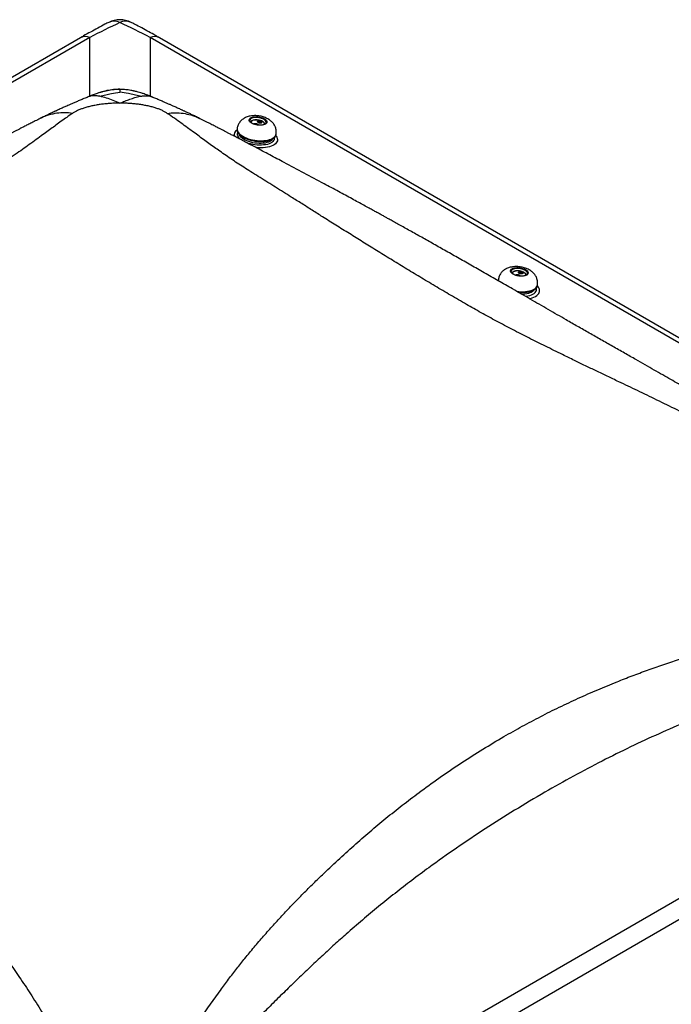
# Model space of a CAD drawing. Units: millimetres. Extents: x 2654 to 4854, y -111 to 1474.
# Drawn here: x 3063 to 3153, y 914 to 1050 of the extents above; entities that cross this region are included whole.
import ezdxf

# ---------------------------------------------------------------- set-up
doc = ezdxf.new("R2010")
doc.units = ezdxf.units.MM
doc.layers.get('0').update_dxf_attribs({"color": 3})

msp = doc.modelspace()

# ---------------------------------------------------------------- linework, layer by layer
at = {"color": 0, "linetype": 'Continuous'}
for p, q in [((3071.17, 1047.07), (2922.42, 961.19)), ((3072.46, 1047.1), (2923.7, 961.22)), ((3072.46, 1038.99), (3072.46, 1047.1)), ((3229.57, 961.22), (3080.82, 1047.1)), ((3080.82, 1047.1), (3080.82, 1038.99)), ((3230.85, 961.19), (3082.1, 1047.07)), ((3096.84, 1035.33), (3096.84, 1035.34)), ((3092.83, 1034.54), (3092.82, 1034.48)), ((3092.82, 1034.48), (3092.82, 1034.46)), ((3098.2, 1033.66), (3098.21, 1033.72)), ((3098.21, 1033.72), (3098.22, 1033.78)), ((3130.69, 1014.83), (3130.69, 1014.81)), ((3131.78, 1014.61), (3131.76, 1014.57)), ((3132.95, 1014.48), (3132.95, 1014.49)), ((3128.92, 1013.58), (3128.85, 1013.54)), ((3128.93, 1013.63), (3128.92, 1013.6)), ((3128.94, 1013.7), (3128.93, 1013.63)), ((3134.32, 1012.88), (3134.33, 1012.94)), ((3134.32, 1012.84), (3134.32, 1012.88)), ((3079.26, 885.13), (3209.51, 960.32)), ((3173.55, 936.63), (3080.82, 883.09))]:
    msp.add_line(p, q, dxfattribs=at)
at = {"color": 0, "linetype": 'Continuous', "flags": 128}
for points in [[(3094.81, 1036.06), (3094.97, 1036.11), (3095.15, 1036.15), (3095.34, 1036.17), (3095.55, 1036.17), (3095.76, 1036.15), (3095.98, 1036.11), (3096.18, 1036.06), (3096.37, 1036), (3096.54, 1035.92), (3096.69, 1035.83), (3096.8, 1035.73), (3096.89, 1035.63), (3096.94, 1035.52), (3096.95, 1035.42), (3096.92, 1035.32), (3096.86, 1035.23), (3096.76, 1035.15), (3096.63, 1035.09), (3096.48, 1035.03), (3096.3, 1035), (3096.1, 1034.98), (3095.9, 1034.98), (3095.68, 1035), (3095.47, 1035.03), (3095.27, 1035.08), (3095.08, 1035.15), (3094.91, 1035.23), (3094.76, 1035.32), (3094.64, 1035.42), (3094.56, 1035.52), (3094.51, 1035.62), (3094.5, 1035.73), (3094.53, 1035.82), (3094.59, 1035.91), (3094.69, 1035.99), (3094.81, 1036.06)], [(3096.6, 1035.1), (3096.61, 1035.18), (3096.58, 1035.27), (3096.52, 1035.36), (3096.42, 1035.45), (3096.29, 1035.53), (3096.14, 1035.6), (3095.97, 1035.65), (3095.79, 1035.69), (3095.6, 1035.71), (3095.41, 1035.71), (3095.24, 1035.7), (3095.08, 1035.67), (3094.95, 1035.62), (3094.85, 1035.55), (3094.78, 1035.48), (3094.75, 1035.39), (3094.75, 1035.35)], [(3096.84, 1035.34), (3096.85, 1035.38), (3096.83, 1035.48), (3096.77, 1035.58), (3096.67, 1035.68), (3096.55, 1035.78), (3096.39, 1035.86), (3096.21, 1035.93), (3096.02, 1035.99), (3095.81, 1036.03), (3095.6, 1036.05), (3095.4, 1036.05), (3095.2, 1036.04), (3095.02, 1036), (3094.87, 1035.95)], [(3095.1, 1035.16), (3095.14, 1035.2), (3095.21, 1035.23), (3095.31, 1035.24), (3095.42, 1035.24), (3095.53, 1035.21), (3095.62, 1035.18), (3095.69, 1035.13), (3095.72, 1035.07), (3095.72, 1035.02), (3095.71, 1035.01)], [(3096.22, 1035.33), (3096.15, 1035.29), (3096.05, 1035.28), (3095.94, 1035.29), (3095.83, 1035.31), (3095.74, 1035.35), (3095.67, 1035.4), (3095.64, 1035.45), (3095.64, 1035.5), (3095.69, 1035.55), (3095.76, 1035.58), (3095.86, 1035.59), (3095.97, 1035.58), (3096.08, 1035.56), (3096.17, 1035.52), (3096.23, 1035.47), (3096.27, 1035.42), (3096.26, 1035.37), (3096.22, 1035.33)], [(3096.17, 1035.33), (3096.17, 1035.36), (3096.13, 1035.4), (3096.07, 1035.44), (3095.98, 1035.47), (3095.89, 1035.47), (3095.81, 1035.47), (3095.75, 1035.44), (3095.71, 1035.41), (3095.71, 1035.39)], [(3092.83, 1034.54), (3092.82, 1034.5), (3092.83, 1034.35), (3092.88, 1034.2), (3092.96, 1034.04), (3093.07, 1033.89), (3093.22, 1033.74), (3093.4, 1033.6), (3093.61, 1033.47), (3093.84, 1033.34), (3094.1, 1033.23), (3094.37, 1033.13), (3094.66, 1033.04), (3094.97, 1032.97), (3095.28, 1032.91), (3095.59, 1032.87), (3095.91, 1032.85), (3096.21, 1032.84), (3096.51, 1032.86), (3096.8, 1032.89), (3097.07, 1032.94), (3097.31, 1033), (3097.54, 1033.08)], [(3092.82, 1034.46), (3092.82, 1034.44), (3092.82, 1034.29), (3092.87, 1034.14), (3092.95, 1033.98), (3093.06, 1033.83), (3093.21, 1033.68), (3093.39, 1033.54), (3093.6, 1033.41), (3093.83, 1033.28), (3094.09, 1033.17), (3094.36, 1033.06), (3094.66, 1032.98), (3094.96, 1032.9), (3095.27, 1032.85), (3095.58, 1032.81), (3095.9, 1032.79), (3096.2, 1032.78), (3096.5, 1032.8), (3096.79, 1032.83), (3097.06, 1032.88), (3097.3, 1032.94), (3097.53, 1033.02), (3097.72, 1033.12), (3097.89, 1033.23), (3098.02, 1033.35), (3098.12, 1033.48), (3098.19, 1033.62), (3098.2, 1033.66)], [(3093.42, 1032.95), (3093.26, 1033.08), (3093.11, 1033.22), (3093, 1033.37), (3092.93, 1033.52), (3092.89, 1033.67), (3092.88, 1033.82), (3092.92, 1033.96), (3092.93, 1033.98)], [(3097.75, 1033.11), (3097.74, 1033.09), (3097.65, 1032.97), (3097.52, 1032.85), (3097.36, 1032.75), (3097.17, 1032.66), (3096.95, 1032.59), (3096.71, 1032.53), (3096.45, 1032.5), (3096.17, 1032.47), (3095.88, 1032.47), (3095.59, 1032.49), (3095.29, 1032.52), (3095, 1032.57), (3094.71, 1032.64), (3094.43, 1032.72), (3094.17, 1032.82), (3093.93, 1032.93), (3093.72, 1033.05), (3093.53, 1033.18), (3093.37, 1033.31), (3093.25, 1033.45), (3093.16, 1033.6), (3093.1, 1033.74), (3093.1, 1033.75)], [(3098.17, 1033.57), (3098.23, 1033.5), (3098.32, 1033.34), (3098.38, 1033.17), (3098.4, 1033.01), (3098.39, 1032.85), (3098.33, 1032.7), (3098.24, 1032.56), (3098.12, 1032.42), (3097.96, 1032.3), (3097.77, 1032.19), (3097.54, 1032.09), (3097.29, 1032.01), (3097.02, 1031.95), (3096.73, 1031.9), (3096.42, 1031.87), (3096.1, 1031.86), (3095.77, 1031.87), (3095.43, 1031.9), (3095.43, 1031.9)], [(3097.97, 1033.27), (3097.97, 1033.13), (3097.94, 1032.99), (3097.87, 1032.86), (3097.76, 1032.73), (3097.62, 1032.62), (3097.45, 1032.51), (3097.25, 1032.43), (3097.02, 1032.35), (3096.76, 1032.3), (3096.49, 1032.26), (3096.21, 1032.24), (3095.91, 1032.23), (3095.6, 1032.25), (3095.29, 1032.28), (3094.99, 1032.33), (3094.69, 1032.4), (3094.4, 1032.48), (3094.2, 1032.55)], [(3132.85, 1014.29), (3132.71, 1014.23), (3132.55, 1014.18), (3132.37, 1014.15), (3132.17, 1014.13), (3131.96, 1014.14), (3131.74, 1014.16), (3131.53, 1014.2), (3131.33, 1014.25), (3131.15, 1014.32), (3130.98, 1014.4), (3130.84, 1014.5), (3130.73, 1014.59), (3130.65, 1014.7), (3130.61, 1014.8), (3130.61, 1014.9), (3130.65, 1015), (3130.72, 1015.09), (3130.82, 1015.17), (3130.95, 1015.23), (3131.11, 1015.28), (3131.3, 1015.31), (3131.5, 1015.32), (3131.71, 1015.32), (3131.92, 1015.3), (3132.13, 1015.26), (3132.33, 1015.2), (3132.52, 1015.14), (3132.68, 1015.05), (3132.82, 1014.96), (3132.93, 1014.86), (3133.01, 1014.76), (3133.05, 1014.66), (3133.05, 1014.55), (3133.02, 1014.46), (3132.95, 1014.37), (3132.85, 1014.29)], [(3132.95, 1014.49), (3132.95, 1014.51), (3132.94, 1014.61), (3132.89, 1014.71), (3132.81, 1014.81), (3132.69, 1014.91), (3132.54, 1014.99), (3132.37, 1015.07), (3132.18, 1015.13), (3131.97, 1015.17), (3131.76, 1015.2), (3131.56, 1015.21), (3131.36, 1015.2), (3131.18, 1015.17), (3131.02, 1015.12), (3130.88, 1015.06), (3130.78, 1014.99), (3130.72, 1014.9), (3130.69, 1014.83)], [(3132.7, 1014.24), (3132.71, 1014.26), (3132.72, 1014.35), (3132.68, 1014.44), (3132.61, 1014.53), (3132.51, 1014.62), (3132.38, 1014.69), (3132.22, 1014.76), (3132.05, 1014.81), (3131.86, 1014.85), (3131.67, 1014.87), (3131.49, 1014.87), (3131.32, 1014.85), (3131.17, 1014.81), (3131.04, 1014.76), (3130.95, 1014.69)], [(3131.71, 1014.71), (3131.78, 1014.74), (3131.87, 1014.76), (3131.97, 1014.77), (3132.08, 1014.75), (3132.18, 1014.72), (3132.26, 1014.67), (3132.31, 1014.62), (3132.32, 1014.57), (3132.29, 1014.52), (3132.23, 1014.48), (3132.14, 1014.46), (3132.03, 1014.46), (3131.92, 1014.48), (3131.82, 1014.51), (3131.74, 1014.55), (3131.7, 1014.61), (3131.69, 1014.66), (3131.71, 1014.71)], [(3132.22, 1014.51), (3132.22, 1014.51), (3132.21, 1014.55), (3132.16, 1014.59), (3132.09, 1014.63), (3132, 1014.65), (3131.91, 1014.65), (3131.83, 1014.64), (3131.78, 1014.61)], [(3128.92, 1013.6), (3128.92, 1013.57), (3128.93, 1013.49)], [(3128.94, 1013.7), (3128.93, 1013.63), (3128.94, 1013.49)], [(3131.27, 1014.29), (3131.29, 1014.32), (3131.35, 1014.35), (3131.44, 1014.37), (3131.55, 1014.38), (3131.66, 1014.36), (3131.76, 1014.33), (3131.83, 1014.28), (3131.88, 1014.23), (3131.89, 1014.17), (3131.88, 1014.15)], [(3131.44, 1012.06), (3131.75, 1012.02), (3132.07, 1012), (3132.37, 1012), (3132.67, 1012.02), (3132.95, 1012.05), (3133.22, 1012.1), (3133.46, 1012.17), (3133.68, 1012.26), (3133.87, 1012.35), (3134.03, 1012.46), (3134.16, 1012.59), (3134.26, 1012.72), (3134.31, 1012.86), (3134.33, 1012.94)], [(3133.85, 1012.25), (3133.76, 1012.13), (3133.64, 1012.02), (3133.48, 1011.91), (3133.29, 1011.83), (3133.08, 1011.75), (3132.84, 1011.69), (3132.58, 1011.65), (3132.3, 1011.63), (3132.18, 1011.63)], [(3132.66, 1011.35), (3132.74, 1011.36), (3133.01, 1011.41), (3133.27, 1011.47), (3133.5, 1011.55), (3133.7, 1011.65), (3133.87, 1011.75), (3134.01, 1011.87), (3134.11, 1012.01), (3134.18, 1012.15), (3134.21, 1012.29), (3134.2, 1012.44), (3134.18, 1012.53)], [(3133.19, 1011.05), (3133.36, 1011.08), (3133.62, 1011.16), (3133.85, 1011.24), (3134.06, 1011.35), (3134.24, 1011.46), (3134.39, 1011.59), (3134.51, 1011.73), (3134.58, 1011.88), (3134.63, 1012.03), (3134.63, 1012.19), (3134.6, 1012.36), (3134.54, 1012.52), (3134.44, 1012.68), (3134.32, 1012.83)]]:
    msp.add_lwpolyline(points, dxfattribs=at)
at = {"color": 0, "linetype": 'Continuous'}
for centre, radius, start, end in [((3076.64, 1046.16), 3.4, 63.0654, 116.9346), ((3075.83, 1047.56), 1.79, 63.2729, 114.2346), ((3077.44, 1047.56), 1.79, 65.7655, 116.7271), ((3071.85, 1045.73), 1.5, 65.9342, 116.7903), ((3081.43, 1045.73), 1.5, 63.2099, 114.0657), ((3094.98, 1035.57), 0.402, 105.1348, 168.5213), ((3095.36, 1034.77), 0.359, 42.9739, 110.4234), ((3093.22, 1033.63), 0.802, 120.1656, 191.3519), ((3097.26, 1034.04), 0.996, 286.0877, 345.021), ((3131.09, 1014.52), 0.231, 128.8876, 181.987), ((3131.52, 1013.87), 0.39, 49.089, 107.0426), ((3132.22, 1015.8), 3.87, 260.3979, 295.1697), ((3133.49, 1013.06), 0.85, 295.7109, 345.4514)]:
    msp.add_arc(centre, radius, start, end, dxfattribs=at)
for major_axis, start_param, end_param in [((32.71, 20.54), 1.289818, 1.412916), ((32.71, -20.54), 1.728676, 1.851775)]:
    msp.add_ellipse((3076.64, 1029.02), major_axis=major_axis, ratio=0.459571, start_param=start_param, end_param=end_param, dxfattribs=at)
for points, knots in [([(3075.09, 1049.19), (3074.92, 1049.11), (3074.41, 1048.85), (3073.58, 1048.41), (3072.59, 1047.87), (3071.79, 1047.42), (3071.32, 1047.15), (3071.17, 1047.07)], [0, 0, 0, 0, 0.136541, 0.392318, 0.643782, 0.890832, 1, 1, 1, 1]), ([(3082.1, 1047.07), (3081.93, 1047.16), (3081.43, 1047.45), (3080.61, 1047.91), (3079.64, 1048.44), (3078.83, 1048.86), (3078.34, 1049.11), (3078.18, 1049.19)], [0, 0, 0, 0, 0.128415, 0.373308, 0.621852, 0.874718, 1, 1, 1, 1]), ([(3072.23, 1038.9), (3072.05, 1038.82), (3071.69, 1038.68), (3071.15, 1038.45), (3070.65, 1038.24), (3070.2, 1038.04), (3069.79, 1037.86), (3069.44, 1037.71), (3069.15, 1037.58), (3068.9, 1037.47), (3068.65, 1037.35), (3068.39, 1037.24), (3068.12, 1037.11), (3067.89, 1037.01), (3067.66, 1036.9), (3067.4, 1036.78), (3067.07, 1036.63), (3066.66, 1036.43), (3066.17, 1036.2), (3065.81, 1036.02), (3065.62, 1035.92)], [0, 0, 0, 0, 0.092399, 0.17742, 0.254844, 0.32447, 0.386127, 0.438785, 0.483506, 0.520786, 0.554634, 0.600846, 0.641862, 0.682185, 0.708423, 0.745184, 0.79257, 0.850714, 0.919789, 1, 1, 1, 1]), ([(3076.64, 1039.94), (3076.49, 1039.93), (3076.22, 1039.93), (3075.84, 1039.9), (3075.48, 1039.86), (3075.16, 1039.81), (3074.89, 1039.76), (3074.71, 1039.71), (3074.55, 1039.67), (3074.35, 1039.63), (3074.11, 1039.57), (3073.83, 1039.49), (3073.52, 1039.39), (3073.22, 1039.29), (3072.98, 1039.2), (3072.81, 1039.14), (3072.72, 1039.1), (3072.65, 1039.07), (3072.55, 1039.03), (3072.4, 1038.97), (3072.29, 1038.92), (3072.23, 1038.9)], [0, 0, 0, 0, 0.086975, 0.1619464, 0.2260435, 0.3035244, 0.3604413, 0.3986785, 0.432546, 0.4731413, 0.52179, 0.5802883, 0.6496767, 0.7138618, 0.7656037, 0.8048723, 0.8206042, 0.837044, 0.8734523, 0.9276273, 1, 1, 1, 1]), ([(3073.85, 1038.98), (3073.69, 1039), (3073.37, 1039.05), (3072.91, 1039.06), (3072.53, 1039.01), (3072.32, 1038.92), (3072.24, 1038.89)], [0, 0, 0, 0, 0.284451, 0.564644, 0.840174, 1, 1, 1, 1]), ([(3076.64, 1039.96), (3076.33, 1039.95), (3075.72, 1039.93), (3074.82, 1039.77), (3074.18, 1039.62), (3073.85, 1039.49), (3073.81, 1039.48)], [0, 0, 0, 0, 0.315328, 0.63272, 0.954055, 1, 1, 1, 1]), ([(3073.85, 1038.98), (3074.13, 1039.05), (3074.66, 1039.18), (3075.58, 1039.39), (3076.24, 1039.5), (3076.64, 1039.57)], [0, 0, 0, 0, 0.299171, 0.583357, 1, 1, 1, 1]), ([(3076.64, 1038.03), (3076.32, 1038.16), (3075.7, 1038.42), (3074.76, 1038.77), (3074.16, 1038.91), (3073.85, 1038.98)], [0, 0, 0, 0, 0.335272, 0.670024, 1, 1, 1, 1]), ([(3076.64, 1039.96), (3076.64, 1039.95), (3076.64, 1039.95), (3076.64, 1039.85), (3076.64, 1039.73), (3076.64, 1039.62), (3076.64, 1039.57)], [0, 0, 0, 0, 0.249356, 0.521992, 0.753307, 1, 1, 1, 1]), ([(3081.04, 1038.9), (3080.98, 1038.92), (3080.87, 1038.97), (3080.72, 1039.03), (3080.62, 1039.07), (3080.55, 1039.1), (3080.46, 1039.14), (3080.26, 1039.21), (3079.94, 1039.33), (3079.55, 1039.46), (3079.19, 1039.56), (3078.92, 1039.63), (3078.72, 1039.67), (3078.57, 1039.71), (3078.39, 1039.76), (3078.11, 1039.81), (3077.79, 1039.86), (3077.43, 1039.9), (3077.06, 1039.93), (3076.78, 1039.93), (3076.64, 1039.94)], [0, 0, 0, 0, 0.072378, 0.126556, 0.162968, 0.179408, 0.195141, 0.234411, 0.306171, 0.397667, 0.478173, 0.526825, 0.567424, 0.601294, 0.639534, 0.696455, 0.77394, 0.838041, 0.913018, 1, 1, 1, 1]), ([(3079.42, 1038.98), (3079.14, 1039.05), (3078.61, 1039.18), (3077.69, 1039.39), (3077.03, 1039.5), (3076.64, 1039.57)], [0, 0, 0, 0, 0.29917, 0.583355, 1, 1, 1, 1]), ([(3076.64, 1038.03), (3076.86, 1038.13), (3077.32, 1038.32), (3078.02, 1038.59), (3078.72, 1038.82), (3079.18, 1038.93), (3079.42, 1038.98)], [0, 0, 0, 0, 0.242808, 0.491728, 0.744685, 1, 1, 1, 1]), ([(3079.42, 1038.98), (3079.57, 1039), (3079.88, 1039.05), (3080.33, 1039.06), (3080.72, 1039.02), (3080.95, 1038.93), (3081.03, 1038.89)], [0, 0, 0, 0, 0.273906, 0.548006, 0.82172, 1, 1, 1, 1]), ([(3087.65, 1035.92), (3087.46, 1036.02), (3087.1, 1036.2), (3086.61, 1036.43), (3086.2, 1036.63), (3085.87, 1036.78), (3085.61, 1036.9), (3085.43, 1036.99), (3085.28, 1037.05), (3085.11, 1037.13), (3084.88, 1037.24), (3084.62, 1037.35), (3084.37, 1037.47), (3084.11, 1037.58), (3083.81, 1037.72), (3083.45, 1037.88), (3083.05, 1038.05), (3082.6, 1038.25), (3082.11, 1038.46), (3081.58, 1038.68), (3081.22, 1038.82), (3081.04, 1038.9)], [0, 0, 0, 0, 0.080211, 0.149285, 0.20743, 0.255152, 0.292079, 0.318316, 0.338622, 0.358945, 0.399586, 0.445366, 0.479854, 0.51798, 0.563883, 0.61801, 0.680241, 0.749108, 0.825487, 0.909187, 1, 1, 1, 1]), ([(3076.64, 1038.03), (3076.41, 1038.03), (3075.97, 1038.03), (3075.32, 1038), (3074.69, 1037.95), (3074.07, 1037.88), (3073.47, 1037.79), (3072.88, 1037.68), (3072.31, 1037.55), (3071.78, 1037.4), (3071.29, 1037.23), (3070.84, 1037.05), (3070.44, 1036.85), (3070.21, 1036.7), (3070.1, 1036.63)], [0, 0, 0, 0, 0.0737158, 0.1467806, 0.2200644, 0.2944322, 0.370719, 0.4497004, 0.5350153, 0.6219315, 0.7112127, 0.8035686, 0.8996405, 1, 1, 1, 1]), ([(3083.17, 1036.63), (3083.06, 1036.7), (3082.83, 1036.85), (3082.43, 1037.05), (3081.99, 1037.23), (3081.5, 1037.4), (3080.96, 1037.55), (3080.39, 1037.68), (3079.81, 1037.79), (3079.21, 1037.88), (3078.59, 1037.95), (3077.95, 1038), (3077.3, 1038.03), (3076.86, 1038.03), (3076.64, 1038.03)], [0, 0, 0, 0, 0.100344, 0.196406, 0.288759, 0.378043, 0.464968, 0.550297, 0.629269, 0.705548, 0.779914, 0.8532, 0.926272, 1, 1, 1, 1]), ([(3070.1, 1036.63), (3069.83, 1036.45), (3069.31, 1036.09), (3068.55, 1035.54), (3067.81, 1035.01), (3067.09, 1034.48), (3066.34, 1033.94), (3065.51, 1033.33), (3064.6, 1032.66), (3063.65, 1031.98), (3062.66, 1031.28), (3061.75, 1030.65), (3060.9, 1030.08), (3060.17, 1029.6), (3059.43, 1029.12), (3058.64, 1028.63), (3057.8, 1028.11), (3057.04, 1027.63), (3056.37, 1027.22), (3055.8, 1026.86), (3055.23, 1026.5), (3054.67, 1026.15), (3054.1, 1025.79), (3053.53, 1025.43), (3052.57, 1024.82), (3051.2, 1023.96), (3049.4, 1022.83), (3047.61, 1021.7), (3045.81, 1020.57), (3044, 1019.44), (3042.15, 1018.28), (3040.17, 1017.06), (3038.06, 1015.77), (3035.83, 1014.42), (3033.54, 1013.05), (3031.19, 1011.66), (3029.04, 1010.4), (3027.06, 1009.28), (3025.22, 1008.3), (3023.29, 1007.32), (3021.31, 1006.36), (3019.43, 1005.48), (3017.69, 1004.68), (3016.03, 1003.93), (3014.34, 1003.17), (3012.65, 1002.43), (3010.99, 1001.7), (3009.33, 1000.97), (3007.61, 1000.21), (3005.85, 999.44), (3004.15, 998.68), (3002.44, 997.92), (3000.69, 997.12), (2998.89, 996.29), (2997.62, 995.69), (2996.89, 995.34), (2996.66, 995.23), (2996.42, 995.12), (2996.19, 995.01), (2995.95, 994.89), (2995.51, 994.68), (2994.82, 994.34), (2993.86, 993.87), (2992.81, 993.34), (2991.66, 992.75), (2990.58, 992.18), (2989.59, 991.65), (2988.69, 991.16), (2987.79, 990.66), (2986.94, 990.17), (2986.14, 989.71), (2985.23, 989.18), (2984.19, 988.57), (2982.96, 987.86), (2981.71, 987.12), (2980.44, 986.37), (2979.18, 985.63), (2977.26, 984.49), (2974.61, 982.91), (2971.19, 980.84), (2967.65, 978.68), (2965.25, 977.18), (2964.03, 976.42)], [0, 0, 0, 0, 0.014236, 0.027835, 0.040801, 0.05314, 0.065448, 0.079361, 0.095139, 0.110258, 0.124728, 0.140495, 0.150732, 0.160728, 0.170382, 0.180524, 0.19116, 0.201945, 0.209017, 0.21603, 0.222987, 0.229889, 0.236736, 0.243529, 0.25027, 0.27136, 0.291998, 0.31223, 0.332108, 0.35169, 0.37104, 0.391132, 0.413276, 0.435231, 0.457474, 0.479551, 0.501571, 0.517055, 0.532664, 0.548546, 0.564822, 0.580164, 0.592473, 0.605052, 0.617935, 0.630793, 0.642681, 0.654927, 0.667549, 0.680567, 0.693631, 0.705019, 0.718168, 0.731987, 0.744714, 0.746421, 0.748136, 0.749862, 0.751596, 0.75334, 0.755093, 0.761525, 0.768679, 0.776565, 0.785193, 0.794573, 0.801128, 0.808013, 0.815234, 0.821932, 0.828093, 0.833892, 0.843342, 0.852583, 0.862566, 0.872662, 0.882442, 0.891836, 0.917574, 0.944167, 0.971637, 1, 1, 1, 1]), ([(3070.1, 1036.63), (3069.73, 1036.67), (3069, 1036.74), (3067.9, 1036.66), (3066.84, 1036.42), (3066.08, 1036.17), (3065.7, 1035.95), (3065.63, 1035.91)], [0, 0, 0, 0, 0.233595, 0.470605, 0.709362, 0.948118, 1, 1, 1, 1]), ([(3083.17, 1036.63), (3083.54, 1036.67), (3084.28, 1036.74), (3085.37, 1036.66), (3086.43, 1036.42), (3087.19, 1036.17), (3087.57, 1035.95), (3087.64, 1035.91)], [0, 0, 0, 0, 0.233601, 0.470607, 0.709363, 0.948117, 1, 1, 1, 1]), ([(3189.11, 976.26), (3188.2, 976.8), (3186.41, 977.87), (3183.75, 979.43), (3181.17, 980.92), (3178.83, 982.26), (3176.72, 983.45), (3174.84, 984.5), (3172.93, 985.56), (3170.98, 986.64), (3168.97, 987.74), (3166.97, 988.83), (3164.92, 989.94), (3162.92, 991), (3160.99, 992), (3159.65, 992.68), (3158.8, 993.11), (3158.41, 993.31), (3158.02, 993.5), (3157.64, 993.69), (3157.26, 993.88), (3156.88, 994.07), (3155.67, 994.68), (3153.65, 995.67), (3150.86, 997.03), (3148.17, 998.32), (3145.89, 999.41), (3143.99, 1000.32), (3142.46, 1001.05), (3140.94, 1001.78), (3139.39, 1002.53), (3137.55, 1003.43), (3135.44, 1004.46), (3133.14, 1005.61), (3130.88, 1006.77), (3128.67, 1007.93), (3126.54, 1009.09), (3124.43, 1010.29), (3122.32, 1011.52), (3120.18, 1012.78), (3118.08, 1014.03), (3116.04, 1015.27), (3114.03, 1016.49), (3112.09, 1017.69), (3110.19, 1018.87), (3108.33, 1020.03), (3106.47, 1021.19), (3105.01, 1022.11), (3103.92, 1022.79), (3103.2, 1023.25), (3102.48, 1023.7), (3101.76, 1024.16), (3101.03, 1024.62), (3100.19, 1025.15), (3099.23, 1025.75), (3098.15, 1026.43), (3097.08, 1027.09), (3096.02, 1027.76), (3094.98, 1028.41), (3093.99, 1029.02), (3093.06, 1029.62), (3092.17, 1030.21), (3091.3, 1030.81), (3090.47, 1031.38), (3089.68, 1031.94), (3088.92, 1032.48), (3088.15, 1033.04), (3087.39, 1033.6), (3086.66, 1034.13), (3085.89, 1034.69), (3085.07, 1035.29), (3084.14, 1035.96), (3083.5, 1036.4), (3083.17, 1036.63)], [0, 0, 0, 0, 0.020744, 0.040912, 0.060508, 0.079539, 0.0941, 0.108321, 0.122204, 0.137414, 0.152644, 0.167854, 0.183043, 0.199301, 0.213183, 0.226571, 0.22951, 0.232424, 0.235314, 0.23818, 0.241022, 0.24384, 0.246635, 0.268297, 0.289191, 0.309356, 0.32884, 0.340762, 0.352451, 0.363923, 0.375569, 0.388344, 0.406967, 0.425223, 0.443618, 0.462224, 0.480537, 0.498732, 0.518737, 0.538775, 0.558999, 0.578979, 0.599009, 0.619265, 0.638828, 0.658794, 0.679042, 0.699636, 0.707835, 0.7161, 0.724435, 0.732841, 0.741322, 0.749881, 0.762788, 0.775764, 0.788814, 0.801942, 0.815151, 0.827973, 0.839938, 0.852228, 0.864857, 0.877448, 0.889039, 0.901046, 0.913475, 0.92633, 0.939248, 0.950475, 0.966018, 0.982524, 1, 1, 1, 1]), ([(3098.22, 1033.79), (3098.22, 1033.81), (3098.24, 1033.92), (3098.24, 1034.12), (3098.22, 1034.36), (3098.16, 1034.59), (3098.08, 1034.81), (3097.98, 1035.02), (3097.84, 1035.22), (3097.69, 1035.4), (3097.51, 1035.57), (3097.31, 1035.72), (3097.08, 1035.87), (3096.83, 1035.99), (3096.56, 1036.1), (3096.28, 1036.19), (3095.99, 1036.25), (3095.69, 1036.3), (3095.39, 1036.32), (3095.09, 1036.31), (3094.79, 1036.29), (3094.49, 1036.23), (3094.22, 1036.15), (3093.97, 1036.05), (3093.75, 1035.92), (3093.54, 1035.78), (3093.36, 1035.62), (3093.2, 1035.44), (3093.07, 1035.24), (3092.96, 1035.02), (3092.87, 1034.79), (3092.84, 1034.62), (3092.83, 1034.54)], [0, 0, 0, 0, 0.0111543, 0.0429977, 0.0742233, 0.1050068, 0.1355436, 0.1660532, 0.1968008, 0.2281172, 0.2604027, 0.294091, 0.3295037, 0.3665498, 0.4044386, 0.4421537, 0.4794732, 0.5166141, 0.5539963, 0.5919759, 0.6311034, 0.6718929, 0.7088025, 0.7441735, 0.7779725, 0.8105583, 0.8422954, 0.8734652, 0.9042632, 0.9348293, 0.9685806, 1, 1, 1, 1]), ([(3065.62, 1035.92), (3065.4, 1035.81), (3064.96, 1035.59), (3064.33, 1035.27), (3063.77, 1034.99), (3063.28, 1034.74), (3062.85, 1034.52), (3062.49, 1034.33), (3062.21, 1034.19), (3061.99, 1034.07), (3061.82, 1033.98), (3061.66, 1033.9), (3061.49, 1033.81), (3061.31, 1033.72), (3061.03, 1033.58), (3060.64, 1033.37), (3060.13, 1033.1), (3059.55, 1032.8), (3058.91, 1032.47), (3057.41, 1031.67), (3055.02, 1030.41), (3052.48, 1029.05), (3050.66, 1028.09), (3049.57, 1027.51), (3048.49, 1026.93), (3047.39, 1026.34), (3046.3, 1025.76), (3045.19, 1025.16), (3044.07, 1024.55), (3042.97, 1023.95), (3041.95, 1023.39), (3041.01, 1022.88), (3040.15, 1022.4), (3039.37, 1021.98), (3038.65, 1021.58), (3037.92, 1021.17), (3037.14, 1020.74), (3036.28, 1020.26), (3035.35, 1019.74), (3034.36, 1019.19), (3033.17, 1018.52), (3031.76, 1017.72), (3030.12, 1016.79), (3028.39, 1015.81), (3026.6, 1014.79), (3024.67, 1013.69), (3022.63, 1012.52), (3020.48, 1011.28), (3018.35, 1010.05), (3016.24, 1008.83), (3014.19, 1007.67), (3012.24, 1006.57), (3010.4, 1005.55), (3008.66, 1004.58), (3007, 1003.66), (3005.4, 1002.77), (3004.13, 1002.07), (3003.15, 1001.53), (3002.42, 1001.12), (3001.62, 1000.67), (3000.74, 1000.18), (2999.79, 999.65), (2998.76, 999.07), (2997.61, 998.42), (2996.33, 997.69), (2994.92, 996.88), (2993.4, 996.01), (2991.79, 995.07), (2990.12, 994.09), (2988.41, 993.07), (2986.66, 992.01), (2984.81, 990.88), (2982.86, 989.67), (2980.82, 988.39), (2978.7, 987.06), (2976.55, 985.7), (2974.38, 984.32), (2972.19, 982.93), (2969.93, 981.48), (2967.59, 979.96), (2965.17, 978.39), (2963.53, 977.32), (2962.69, 976.77)], [0, 0, 0, 0, 0.008093, 0.0153861, 0.0218794, 0.0275732, 0.0324677, 0.0365632, 0.0398599, 0.0421805, 0.0439255, 0.0457035, 0.0476223, 0.0496819, 0.0518823, 0.0570709, 0.0629047, 0.0693827, 0.0765038, 0.0842626, 0.1199246, 0.155397, 0.1671756, 0.1789321, 0.1906688, 0.2023899, 0.2140896, 0.2253577, 0.2377774, 0.2492671, 0.2598286, 0.2694632, 0.2783219, 0.2862221, 0.2931865, 0.3003315, 0.3082845, 0.3168812, 0.3262528, 0.3361696, 0.3464808, 0.361895, 0.3781132, 0.3951354, 0.4128449, 0.4305129, 0.4515861, 0.4724216, 0.4930231, 0.5133991, 0.5335435, 0.553019, 0.5706375, 0.5875331, 0.6037036, 0.6191411, 0.633838, 0.6403012, 0.6472292, 0.6548549, 0.6631798, 0.6722055, 0.6819341, 0.6923659, 0.704653, 0.7177901, 0.7317758, 0.7466092, 0.7622894, 0.777278, 0.7929616, 0.8093379, 0.826408, 0.8441813, 0.8626615, 0.8818485, 0.9000572, 0.9188592, 0.9382545, 0.9582428, 0.9788245, 1, 1, 1, 1]), ([(3190.65, 976.67), (3189.94, 977.13), (3188.52, 978.05), (3186.45, 979.38), (3184.46, 980.66), (3182.55, 981.87), (3180.73, 983.02), (3178.99, 984.11), (3177.35, 985.14), (3175.78, 986.12), (3174.19, 987.11), (3172.6, 988.09), (3171.02, 989.07), (3169.53, 989.98), (3168.15, 990.82), (3166.87, 991.59), (3165.69, 992.31), (3164.59, 992.96), (3163.59, 993.56), (3162.68, 994.1), (3161.85, 994.59), (3161.07, 995.04), (3160.32, 995.49), (3159.15, 996.17), (3157.62, 997.06), (3156.03, 997.99), (3154.77, 998.71), (3153.78, 999.28), (3152.73, 999.89), (3151.61, 1000.52), (3150.44, 1001.19), (3149.21, 1001.9), (3147.84, 1002.68), (3146.34, 1003.53), (3144.73, 1004.44), (3143.11, 1005.36), (3141.5, 1006.28), (3139.9, 1007.19), (3138, 1008.28), (3135.82, 1009.54), (3133.34, 1010.97), (3131.04, 1012.29), (3128.93, 1013.5), (3127, 1014.6), (3125.12, 1015.67), (3123.29, 1016.71), (3121.51, 1017.72), (3119.79, 1018.69), (3118.4, 1019.47), (3117.33, 1020.07), (3116.54, 1020.51), (3115.78, 1020.93), (3115.07, 1021.33), (3114.43, 1021.69), (3113.89, 1021.98), (3113.43, 1022.24), (3113.02, 1022.46), (3112.59, 1022.7), (3112.12, 1022.96), (3111.61, 1023.24), (3111.02, 1023.56), (3110.33, 1023.94), (3109.54, 1024.37), (3108.69, 1024.83), (3107.78, 1025.32), (3106.83, 1025.84), (3105.84, 1026.37), (3104.25, 1027.21), (3102.08, 1028.37), (3099.57, 1029.7), (3097.33, 1030.9), (3095.76, 1031.73), (3094.62, 1032.33), (3093.92, 1032.7), (3093.28, 1033.03), (3092.7, 1033.34), (3092.17, 1033.61), (3091.78, 1033.81), (3091.52, 1033.95), (3091.36, 1034.03), (3091.17, 1034.13), (3090.92, 1034.26), (3090.57, 1034.44), (3090.14, 1034.66), (3089.62, 1034.93), (3089.03, 1035.23), (3088.36, 1035.57), (3087.89, 1035.8), (3087.65, 1035.92)], [0, 0, 0, 0, 0.0183445, 0.0360594, 0.0531455, 0.069603, 0.0854322, 0.1003671, 0.114696, 0.1284189, 0.1415359, 0.1563616, 0.1703294, 0.1834425, 0.1957049, 0.2071193, 0.2176857, 0.2276486, 0.2367188, 0.2448966, 0.2522285, 0.2592791, 0.2662162, 0.2730398, 0.2912201, 0.3085427, 0.317213, 0.3264392, 0.3362785, 0.3467288, 0.3577891, 0.3694585, 0.3817363, 0.3968278, 0.4124158, 0.4279412, 0.4433962, 0.4587821, 0.4741, 0.4980363, 0.5218242, 0.5454595, 0.5646458, 0.583442, 0.6018492, 0.6198689, 0.637502, 0.6546509, 0.6710488, 0.6791687, 0.6870863, 0.6948014, 0.702071, 0.7086231, 0.7144568, 0.7185359, 0.7225207, 0.7269195, 0.731737, 0.7369733, 0.7426287, 0.7502221, 0.7584608, 0.7673456, 0.7768774, 0.7870569, 0.7977278, 0.8084655, 0.8382285, 0.868367, 0.8900776, 0.911975, 0.9205082, 0.9283737, 0.9354949, 0.9418707, 0.9481249, 0.953441, 0.9552726, 0.9569625, 0.9589807, 0.9616588, 0.9657079, 0.970693, 0.9766144, 0.9834725, 0.9912677, 1, 1, 1, 1]), ([(3095.68, 1035.01), (3095.67, 1035.01), (3095.59, 1035.02), (3095.45, 1035.05), (3095.27, 1035.1), (3095.1, 1035.16), (3094.94, 1035.23), (3094.81, 1035.31), (3094.71, 1035.39), (3094.64, 1035.47), (3094.59, 1035.55), (3094.58, 1035.61), (3094.58, 1035.64), (3094.58, 1035.65)], [0, 0, 0, 0, 0.019659, 0.125857, 0.231978, 0.337834, 0.443242, 0.547995, 0.651898, 0.754962, 0.857824, 0.962304, 1, 1, 1, 1]), ([(3096.68, 1035.14), (3096.67, 1035.16), (3096.67, 1035.21), (3096.62, 1035.29), (3096.54, 1035.38), (3096.44, 1035.46), (3096.3, 1035.54), (3096.15, 1035.61), (3095.98, 1035.66), (3095.8, 1035.7), (3095.62, 1035.72), (3095.43, 1035.73), (3095.26, 1035.72), (3095.1, 1035.69), (3094.96, 1035.65), (3094.83, 1035.58), (3094.74, 1035.51), (3094.7, 1035.45), (3094.69, 1035.42)], [0, 0, 0, 0, 0.031156, 0.09009, 0.152486, 0.217865, 0.284101, 0.349982, 0.415471, 0.480712, 0.54586, 0.611055, 0.676416, 0.742117, 0.808371, 0.875375, 0.942898, 1, 1, 1, 1]), ([(3096.84, 1035.34), (3096.84, 1035.33), (3096.84, 1035.29), (3096.8, 1035.24), (3096.74, 1035.18), (3096.65, 1035.12), (3096.52, 1035.07), (3096.38, 1035.03), (3096.21, 1035), (3096.03, 1034.99), (3095.85, 1034.99), (3095.73, 1035), (3095.68, 1035.01)], [0, 0, 0, 0, 0.060105, 0.166966, 0.268304, 0.376082, 0.482375, 0.588769, 0.695806, 0.803495, 0.911652, 1, 1, 1, 1]), ([(3096.17, 1035.33), (3096.17, 1035.33), (3096.18, 1035.33), (3096.17, 1035.32), (3096.14, 1035.31), (3096.1, 1035.3), (3096.02, 1035.29), (3095.94, 1035.29), (3095.85, 1035.31), (3095.77, 1035.34), (3095.73, 1035.37), (3095.71, 1035.4), (3095.71, 1035.4), (3095.71, 1035.4)], [0, 0, 0, 0, 0.052229, 0.110689, 0.17053, 0.269068, 0.379046, 0.498071, 0.619352, 0.739399, 0.840874, 0.933792, 1, 1, 1, 1]), ([(3092.82, 1034.46), (3092.82, 1034.44), (3092.81, 1034.38), (3092.82, 1034.26), (3092.86, 1034.1), (3092.94, 1033.95), (3093.05, 1033.81), (3093.19, 1033.66), (3093.36, 1033.52), (3093.55, 1033.39), (3093.77, 1033.26), (3094.01, 1033.15), (3094.27, 1033.05), (3094.54, 1032.96), (3094.82, 1032.89), (3095.12, 1032.83), (3095.41, 1032.78), (3095.71, 1032.75), (3096.01, 1032.74), (3096.3, 1032.74), (3096.58, 1032.76), (3096.85, 1032.79), (3097.1, 1032.84), (3097.33, 1032.91), (3097.54, 1032.99), (3097.73, 1033.09), (3097.89, 1033.2), (3098.02, 1033.32), (3098.12, 1033.46), (3098.18, 1033.57), (3098.19, 1033.64), (3098.2, 1033.66)], [0, 0, 0, 0, 0.0127351, 0.0471506, 0.0817006, 0.1168037, 0.152542, 0.1887282, 0.2251189, 0.2615355, 0.297901, 0.3342024, 0.3704451, 0.4066403, 0.4428005, 0.4789385, 0.5150645, 0.5511906, 0.5873233, 0.6234743, 0.6596533, 0.6958761, 0.7321546, 0.7685054, 0.8049391, 0.8414593, 0.8780328, 0.9145144, 0.9506623, 0.9861958, 1, 1, 1, 1]), ([(3129.9, 1015.1), (3129.83, 1015.06), (3129.7, 1014.97), (3129.51, 1014.82), (3129.35, 1014.64), (3129.21, 1014.45), (3129.09, 1014.24), (3129.01, 1014.01), (3128.95, 1013.83), (3128.94, 1013.72), (3128.94, 1013.7)], [0, 0, 0, 0, 0.1377275, 0.2768922, 0.4132847, 0.5478746, 0.6813245, 0.8141039, 0.9584017, 1, 1, 1, 1]), ([(3134.33, 1012.94), (3134.33, 1012.97), (3134.35, 1013.09), (3134.35, 1013.28), (3134.33, 1013.52), (3134.27, 1013.76), (3134.19, 1013.98), (3134.08, 1014.18), (3133.95, 1014.38), (3133.79, 1014.56), (3133.61, 1014.73), (3133.41, 1014.89), (3133.18, 1015.03), (3132.93, 1015.16), (3132.66, 1015.26), (3132.37, 1015.35), (3132.08, 1015.41), (3131.78, 1015.45), (3131.49, 1015.47), (3131.18, 1015.47), (3130.88, 1015.44), (3130.59, 1015.38), (3130.31, 1015.3), (3130.09, 1015.21), (3129.96, 1015.13), (3129.9, 1015.1)], [0, 0, 0, 0, 0.016623, 0.057884, 0.098355, 0.138264, 0.177869, 0.217453, 0.257366, 0.298043, 0.340005, 0.383816, 0.429873, 0.478022, 0.52718, 0.576079, 0.624469, 0.67265, 0.721176, 0.770504, 0.821359, 0.874395, 0.922178, 0.967936, 1, 1, 1, 1]), ([(3131.72, 1014.17), (3131.72, 1014.17), (3131.66, 1014.18), (3131.53, 1014.21), (3131.34, 1014.26), (3131.17, 1014.32), (3131.02, 1014.4), (3130.9, 1014.48), (3130.8, 1014.56), (3130.73, 1014.64), (3130.7, 1014.72), (3130.68, 1014.78), (3130.69, 1014.81), (3130.7, 1014.82)], [0, 0, 0, 0, 0.00336, 0.110181, 0.216885, 0.323294, 0.429213, 0.534433, 0.638774, 0.742333, 0.845865, 0.951737, 1, 1, 1, 1]), ([(3132.79, 1014.29), (3132.78, 1014.32), (3132.76, 1014.38), (3132.71, 1014.47), (3132.62, 1014.56), (3132.5, 1014.65), (3132.36, 1014.72), (3132.2, 1014.78), (3132.03, 1014.83), (3131.84, 1014.86), (3131.66, 1014.88), (3131.48, 1014.88), (3131.31, 1014.87), (3131.16, 1014.83), (3131.02, 1014.78), (3130.93, 1014.73), (3130.87, 1014.68), (3130.83, 1014.63), (3130.81, 1014.59), (3130.8, 1014.57)], [0, 0, 0, 0, 0.051751, 0.111584, 0.17506, 0.240827, 0.306825, 0.372416, 0.437657, 0.502705, 0.56771, 0.632801, 0.69811, 0.763831, 0.830175, 0.897294, 0.9211, 0.956676, 1, 1, 1, 1]), ([(3132.22, 1014.51), (3132.22, 1014.51), (3132.22, 1014.51), (3132.2, 1014.49), (3132.15, 1014.48), (3132.08, 1014.47), (3132, 1014.47), (3131.91, 1014.49), (3131.83, 1014.52), (3131.78, 1014.55), (3131.76, 1014.57), (3131.76, 1014.57), (3131.76, 1014.57)], [0, 0, 0, 0, 0.0608805, 0.1547452, 0.2530119, 0.3611863, 0.4796675, 0.6008828, 0.7214679, 0.825019, 0.9185303, 1, 1, 1, 1]), ([(3132.95, 1014.48), (3132.94, 1014.47), (3132.94, 1014.44), (3132.9, 1014.39), (3132.85, 1014.33), (3132.8, 1014.3), (3132.79, 1014.29)], [0, 0, 0, 0, 0.165587, 0.501138, 0.822385, 1, 1, 1, 1]), ([(3128.93, 1013.6), (3128.93, 1013.59), (3128.92, 1013.56), (3128.92, 1013.53), (3128.93, 1013.5)], [0, 0, 0, 0, 0.2039691, 1, 1, 1, 1]), ([(3132.79, 1014.29), (3132.77, 1014.28), (3132.72, 1014.25), (3132.61, 1014.21), (3132.46, 1014.17), (3132.29, 1014.15), (3132.11, 1014.14), (3131.91, 1014.15), (3131.79, 1014.17), (3131.72, 1014.17)], [0, 0, 0, 0, 0.080205, 0.232369, 0.385239, 0.539084, 0.693818, 0.849176, 1, 1, 1, 1]), ([(3131.68, 1011.92), (3131.71, 1011.92), (3131.85, 1011.9), (3132.08, 1011.89), (3132.37, 1011.89), (3132.65, 1011.91), (3132.92, 1011.94), (3133.18, 1011.99), (3133.41, 1012.06), (3133.62, 1012.14), (3133.76, 1012.2), (3133.83, 1012.24), (3133.84, 1012.25)], [0, 0, 0, 0, 0.042228, 0.159626, 0.277073, 0.394614, 0.512286, 0.630136, 0.748215, 0.866565, 0.978889, 1, 1, 1, 1]), ([(3133.84, 1012.25), (3133.87, 1012.27), (3133.95, 1012.32), (3134.07, 1012.42), (3134.19, 1012.55), (3134.27, 1012.69), (3134.31, 1012.78), (3134.32, 1012.84), (3134.32, 1012.84)], [0, 0, 0, 0, 0.116714, 0.3388, 0.559927, 0.778064, 0.991923, 1, 1, 1, 1]), ([(2964.27, 967.55), (2965.21, 967.54), (2967.06, 967.54), (2969.78, 967.47), (2972.4, 967.38), (2974.74, 967.25), (2976.81, 967.1), (2978.64, 966.95), (2980.5, 966.76), (2982.41, 966.53), (2984.39, 966.25), (2986.37, 965.93), (2988.34, 965.57), (2990.3, 965.18), (2992.25, 964.76), (2994.19, 964.31), (2996.48, 963.74), (2999.09, 963.05), (3001.98, 962.21), (3004.81, 961.32), (3007.57, 960.37), (3010.31, 959.36), (3013.19, 958.21), (3016.22, 956.9), (3019.36, 955.43), (3022.45, 953.85), (3025.32, 952.26), (3027.98, 950.67), (3030.45, 949.1), (3032.87, 947.45), (3035.25, 945.74), (3037.57, 943.98), (3039.67, 942.29), (3041.57, 940.7), (3043.28, 939.2), (3044.99, 937.66), (3046.69, 936.06), (3048.39, 934.4), (3050.29, 932.48), (3052.37, 930.29), (3054.62, 927.83), (3056.41, 925.74), (3057.79, 924.07), (3058.77, 922.83), (3059.73, 921.59), (3060.63, 920.37), (3061.7, 918.86), (3062.98, 917.01), (3064.49, 914.71), (3066.03, 912.27), (3067.61, 909.68), (3068.66, 907.89), (3069.2, 906.98)], [0, 0, 0, 0, 0.021647, 0.042485, 0.062525, 0.08178, 0.096368, 0.110489, 0.124153, 0.139516, 0.155224, 0.170917, 0.1866, 0.202281, 0.217966, 0.233659, 0.249368, 0.273586, 0.29733, 0.320673, 0.343697, 0.366491, 0.389782, 0.41735, 0.444881, 0.472494, 0.499999, 0.523335, 0.546718, 0.570181, 0.593474, 0.616949, 0.640002, 0.657937, 0.676017, 0.694288, 0.71279, 0.73156, 0.750632, 0.776746, 0.802829, 0.828909, 0.841212, 0.853522, 0.865845, 0.877841, 0.888789, 0.90907, 0.93031, 0.952533, 0.975758, 1, 1, 1, 1]), ([(3084.54, 906.83), (3085.05, 907.6), (3086.04, 909.13), (3087.55, 911.34), (3089.03, 913.47), (3090.39, 915.36), (3091.64, 917.03), (3092.78, 918.51), (3093.95, 919.98), (3095.18, 921.48), (3096.49, 923.01), (3097.83, 924.52), (3099.19, 926), (3100.57, 927.45), (3101.96, 928.88), (3103.37, 930.28), (3105.05, 931.91), (3106.99, 933.74), (3109.21, 935.74), (3111.43, 937.66), (3113.66, 939.51), (3115.94, 941.31), (3118.4, 943.17), (3121.05, 945.08), (3123.89, 947), (3126.77, 948.83), (3129.55, 950.48), (3132.22, 951.99), (3134.77, 953.34), (3137.35, 954.63), (3139.98, 955.86), (3142.64, 957.03), (3145.12, 958.06), (3147.41, 958.95), (3149.52, 959.73), (3151.66, 960.48), (3153.84, 961.2), (3156.05, 961.89), (3158.58, 962.63), (3161.41, 963.4), (3164.54, 964.18), (3167.15, 964.75), (3169.22, 965.16), (3170.74, 965.44), (3172.26, 965.69), (3173.74, 965.92), (3175.58, 966.17), (3177.8, 966.44), (3180.5, 966.71), (3183.3, 966.93), (3186.2, 967.1), (3188.17, 967.18), (3189.17, 967.22)], [0, 0, 0, 0, 0.0211692, 0.0417181, 0.0616571, 0.0809982, 0.0957843, 0.1102175, 0.1243062, 0.139793, 0.1555854, 0.1713302, 0.1870346, 0.202706, 0.2183519, 0.2339801, 0.2495986, 0.2736244, 0.2972611, 0.3205787, 0.3436546, 0.3665739, 0.3900646, 0.417774, 0.4451731, 0.4724995, 0.5000003, 0.5233494, 0.5465469, 0.5697446, 0.5930903, 0.6167255, 0.6399632, 0.6579854, 0.6761092, 0.6943758, 0.7128237, 0.7314886, 0.7504031, 0.7763788, 0.8023974, 0.8284948, 0.8408352, 0.8532041, 0.8656052, 0.8777588, 0.8890417, 0.9097407, 0.9311668, 0.9533406, 0.9762799, 1, 1, 1, 1]), ([(3190.8, 962.84), (3190.01, 962.71), (3188.4, 962.44), (3185.93, 961.96), (3183.36, 961.41), (3180.69, 960.79), (3177.98, 960.11), (3175.31, 959.41), (3172.77, 958.7), (3170.33, 958.01), (3167.96, 957.31), (3165.64, 956.57), (3163.38, 955.81), (3161.16, 955.03), (3158.39, 953.99), (3155.03, 952.66), (3151.11, 950.96), (3147.17, 949.14), (3143.23, 947.18), (3139.28, 945.09), (3135.25, 942.83), (3131.18, 940.41), (3127.12, 937.84), (3123.16, 935.2), (3119.79, 932.81), (3116.96, 930.7), (3114.65, 928.92), (3112.38, 927.1), (3110.13, 925.22), (3108.1, 923.46), (3106.27, 921.83), (3104.65, 920.34), (3103.05, 918.84), (3101.46, 917.33), (3099.85, 915.77), (3098.21, 914.16), (3096.5, 912.45), (3094.78, 910.69), (3093.08, 908.91), (3091.47, 907.17), (3089.94, 905.47), (3088.96, 904.33), (3088.48, 903.78)], [0, 0, 0, 0, 0.0203307, 0.0416201, 0.063874, 0.0870971, 0.1112938, 0.1349574, 0.1572732, 0.1783095, 0.1994213, 0.2200489, 0.2401959, 0.2599197, 0.2796699, 0.3152599, 0.3512791, 0.3877457, 0.424677, 0.4620899, 0.5000005, 0.54051, 0.5804525, 0.6198478, 0.6587166, 0.6828889, 0.7068671, 0.730657, 0.7543535, 0.7786087, 0.7962469, 0.8141486, 0.8319671, 0.849612, 0.8672216, 0.8860566, 0.9052331, 0.9256319, 0.9453049, 0.964255, 0.9824854, 1, 1, 1, 1]), ([(3064.54, 903.37), (3064.15, 903.79), (3063.34, 904.64), (3062.1, 905.91), (3060.8, 907.21), (3059.45, 908.52), (3058.15, 909.75), (3056.93, 910.87), (3055.79, 911.92), (3054.6, 912.99), (3053.64, 913.85), (3052.92, 914.49), (3052.47, 914.89), (3052, 915.3), (3051.5, 915.74), (3050.98, 916.2), (3050.45, 916.66), (3049.75, 917.27), (3048.91, 918.01), (3047.94, 918.85), (3047.07, 919.6), (3046.32, 920.24), (3045.69, 920.78), (3045.25, 921.14), (3044.93, 921.41), (3044.71, 921.59), (3044.46, 921.79), (3044.22, 921.99), (3043.21, 922.82), (3041.41, 924.25), (3039.37, 925.81), (3037.89, 926.91), (3037, 927.56), (3036.12, 928.19), (3035.24, 928.83), (3034.34, 929.46), (3033.42, 930.1), (3031.95, 931.11), (3029.88, 932.5), (3027.46, 934.08), (3025.22, 935.5), (3023.2, 936.75), (3021.13, 938.01), (3019.02, 939.26), (3016.54, 940.71), (3013.72, 942.31), (3010.62, 944.03), (3008.1, 945.37), (3006.15, 946.38), (3004.77, 947.09), (3003.4, 947.78), (3001.98, 948.48), (2999.89, 949.48), (2997.14, 950.76), (2993.8, 952.22), (2990.5, 953.58), (2988.09, 954.5), (2986.59, 955.05), (2985.99, 955.27), (2985.39, 955.48), (2984.74, 955.71), (2984.05, 955.95), (2983.33, 956.2), (2982.58, 956.45), (2981.8, 956.71), (2980.97, 956.98), (2980.12, 957.27), (2979.2, 957.57), (2978.27, 957.87), (2977.35, 958.18), (2976.51, 958.45), (2975.8, 958.68), (2975.18, 958.87), (2974.74, 959.01), (2974.42, 959.11), (2974.2, 959.18), (2973.97, 959.25), (2973.75, 959.32), (2973.53, 959.39), (2972.57, 959.69), (2970.93, 960.18), (2968.63, 960.83), (2966.44, 961.41), (2964.35, 961.93), (2962.99, 962.23), (2962.34, 962.37)], [0, 0, 0, 0, 0.013843, 0.028202, 0.043081, 0.058481, 0.073937, 0.086766, 0.098938, 0.111937, 0.125763, 0.130604, 0.13554, 0.140569, 0.145892, 0.151848, 0.15759, 0.163117, 0.174658, 0.185135, 0.19455, 0.202901, 0.209371, 0.215018, 0.216938, 0.219546, 0.222159, 0.224776, 0.227398, 0.254256, 0.28159, 0.29112, 0.300001, 0.308971, 0.318029, 0.327177, 0.336414, 0.345741, 0.371855, 0.398652, 0.418214, 0.438128, 0.458397, 0.47902, 0.499999, 0.530743, 0.560585, 0.589529, 0.602864, 0.616, 0.628939, 0.641699, 0.656075, 0.68767, 0.718589, 0.748843, 0.778441, 0.784402, 0.789427, 0.794852, 0.800678, 0.806905, 0.813532, 0.820147, 0.827119, 0.834447, 0.842387, 0.850167, 0.859183, 0.867412, 0.874854, 0.881508, 0.886712, 0.891307, 0.893258, 0.89528, 0.897294, 0.899299, 0.901295, 0.903283, 0.924712, 0.945095, 0.964434, 0.982734, 1, 1, 1, 1])]:
    msp.add_open_spline(points, degree=3, knots=knots, dxfattribs=at)

doc.saveas('drawing.dxf')
